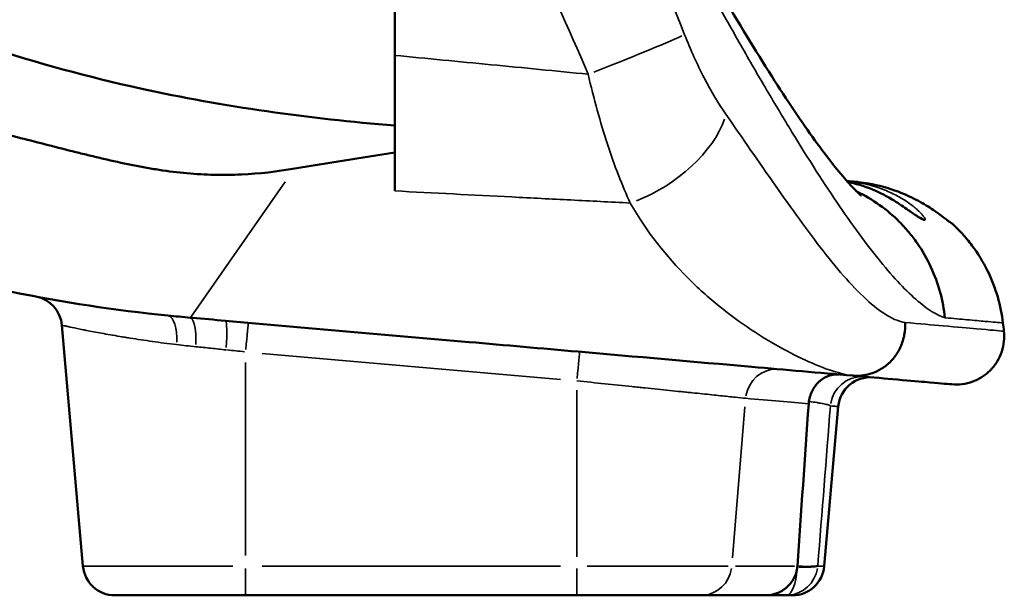
# Model space of a CAD drawing. Units: millimetres. Extents: x 0 to 20679, y 0 to 18814.
# Drawn here: x 11016 to 11323, y 14376 to 14556 of the extents above; entities that cross this region are included whole.
import ezdxf

# ---------------------------------------------------------------- set-up
doc = ezdxf.new("R2010")
doc.units = ezdxf.units.MM
doc.layers.add('MD_Visible', color=7, linetype='Continuous', lineweight=50)
doc.layers.add('MD_Visible Narrow', color=7, linetype='Continuous', lineweight=35)
doc.dimstyles.new('DİLARA 5', dxfattribs={"dimtxt": 250, "dimasz": 100, "dimexe": 0, "dimexo": 100, "dimgap": 50, "dimtad": 2, "dimdec": 0, "dimlfac": 0.1, "dimrnd": 5, "dimtxsty": 'Standard', "dimcen": 0, "dimse1": 1, "dimse2": 1, "dimclrd": 256, "dimadec": 0, "dimazin": 0, "dimtfac": 1, "dimtdec": 0, "dimtix": 1, "dimtmove": 0, "dimatfit": 3, "dimfxl": 1, "dimarcsym": 0})

# ---------------------------------------------------------------- blocks, each defined once
blk = doc.blocks.new('CustomObjectsInViewport4_0')
at = {"layer": 'MD_Visible', "extrusion": (0, 1, 0)}
for p, q in [((11133, 14544.4), (11133, 14553.7)), ((11029.03, 14460.13), (11035.61, 14384.92)), ((11271.56, 14434.74), (11267.2, 14384.92)), ((11086.41, 14375.79), (11045.57, 14375.79)), ((11086.41, 14375.79), (11189.93, 14375.79)), ((11228.79, 14375.79), (11189.93, 14375.79)), ((11248.74, 14375.79), (11228.79, 14375.79))]:
    blk.add_line(p, q, dxfattribs=at)
at = {"layer": 'MD_Visible'}
for centre, radius, start, end in [((11019.07, 14459.26), 10, 5, 79.4109), ((10881.33, 14409.08), 444.7, 6.3506, 6.6866), ((11281.53, 14433.87), 10, 84.9999, 174.9999), ((11045.57, 14385.79), 10, 185, 270)]:
    blk.add_arc(centre, radius, start, end, dxfattribs=at)
at = {"layer": 'MD_Visible', "extrusion": (1.22465e-16, 0, -1)}
blk.add_arc((-11257.24, 14385.79), 10, 185.0001, 270.0001, dxfattribs=at)
at = {"layer": 'MD_Visible', "extrusion": (1.22465e-16, -6.16298e-33, -1)}
blk.add_ellipse((11270.45, 14435.24), major_axis=(2.77, 8.12), ratio=0.946386, start_param=-1.843518, end_param=-1.756028, dxfattribs=at)
at = {"layer": 'MD_Visible'}
blk.add_ellipse((11249.01, 14385.6), major_axis=(9.78, 0.01), ratio=0.996194, start_param=6.182294, end_param=6.212692, dxfattribs=at)
for points, knots in [([(11195.43, 14635.61), (11203.16, 14621.7), (11210.42, 14606.97), (11223.86, 14583.12), (11229.46, 14573.28), (11240.35, 14554.69), (11245.72, 14545.83), (11255.58, 14530.37), (11260.18, 14523.53), (11268.25, 14512.39), (11271.85, 14507.88), (11275.77, 14503.47), (11276.81, 14502.38), (11278.19, 14501.04), (11278.59, 14500.7), (11278.66, 14500.65), (11278.66, 14500.64), (11278.66, 14500.64)], [0, 0, 0, 0, 4.836143, 4.836143, 8.290161, 8.290161, 11.766793, 11.766793, 15.080318, 15.080318, 18.29877, 18.29877, 19.771071, 19.771071, 21.065649, 21.065649, 21.180043, 21.180043, 21.180043, 21.180043]), ([(10871.64, 14616.3), (10900.16, 14598.12), (10957.73, 14561.59), (11047.16, 14532.87), (11106.2, 14524.66), (11133, 14522.48)], [0.0031397, 0.0031397, 0.0031397, 0.0031397, 0.1866667, 0.3733333, 0.5247402, 0.5247402, 0.5247402, 0.5247402]), ([(11101.75, 14509.07), (11096.25, 14508.11), (11090.71, 14507.48), (11085.11, 14507.22), (11082.3, 14507.1), (11079.49, 14507.06), (11076.65, 14507.12), (11073.81, 14507.19), (11070.96, 14507.35), (11068.08, 14507.61), (11065.21, 14507.86), (11062.32, 14508.22), (11059.41, 14508.66), (11057.96, 14508.88), (11056.5, 14509.12), (11055.05, 14509.38), (11053.6, 14509.64), (11052.14, 14509.91), (11050.69, 14510.21), (11047.79, 14510.79), (11044.89, 14511.44), (11042, 14512.11), (11040.55, 14512.45), (11039.11, 14512.8), (11037.67, 14513.15), (11036.22, 14513.5), (11034.78, 14513.85), (11033.34, 14514.21), (11027.57, 14515.64), (11021.82, 14517.15), (11016.08, 14518.61), (11010.35, 14520.07), (11004.62, 14521.48), (10998.9, 14522.73), (10993.18, 14523.97), (10987.47, 14525.06), (10981.76, 14525.9), (10980.34, 14526.11), (10978.91, 14526.3), (10977.49, 14526.48), (10976.06, 14526.66), (10974.64, 14526.82), (10973.22, 14526.97), (10970.38, 14527.26), (10967.57, 14527.49), (10964.79, 14527.65), (10959.24, 14527.96), (10953.82, 14528.02), (10948.57, 14527.83), (10943.32, 14527.65), (10938.24, 14527.24), (10933.35, 14526.65), (10932.13, 14526.5), (10930.93, 14526.34), (10929.74, 14526.18), (10928.56, 14526.01), (10927.4, 14525.84), (10926.26, 14525.65), (10923.97, 14525.29), (10921.77, 14524.9), (10919.65, 14524.49), (10915.42, 14523.67), (10911.51, 14522.78), (10907.9, 14521.93), (10906.1, 14521.51), (10904.37, 14521.09), (10902.72, 14520.69), (10901.89, 14520.49), (10901.08, 14520.3), (10900.29, 14520.11), (10899.51, 14519.93), (10898.74, 14519.75), (10897.99, 14519.58), (10896.5, 14519.24), (10895.08, 14518.94), (10893.74, 14518.68), (10892.39, 14518.43), (10891.12, 14518.21), (10889.92, 14518.05), (10888.72, 14517.88), (10887.6, 14517.77), (10886.54, 14517.7), (10885.49, 14517.63), (10884.51, 14517.61), (10883.61, 14517.64), (10883.16, 14517.66), (10882.73, 14517.69), (10882.32, 14517.73), (10881.92, 14517.77), (10881.53, 14517.82), (10881.18, 14517.88), (10880.46, 14518.01), (10879.84, 14518.19), (10879.34, 14518.4)], [0, 0, 0, 0, 0.018108, 0.018108, 0.018108, 0.027162, 0.027162, 0.027162, 0.036216, 0.036216, 0.036216, 0.0452699, 0.0452699, 0.0452699, 0.0497969, 0.0497969, 0.0497969, 0.0543239, 0.0543239, 0.0543239, 0.0633779, 0.0633779, 0.0633779, 0.0679049, 0.0679049, 0.0679049, 0.0724319, 0.0724319, 0.0724319, 0.0905399, 0.0905399, 0.0905399, 0.1086479, 0.1086479, 0.1086479, 0.1267558, 0.1267558, 0.1267558, 0.1312828, 0.1312828, 0.1312828, 0.1358098, 0.1358098, 0.1358098, 0.1448638, 0.1448638, 0.1448638, 0.1629718, 0.1629718, 0.1629718, 0.1810798, 0.1810798, 0.1810798, 0.1856068, 0.1856068, 0.1856068, 0.1901338, 0.1901338, 0.1901338, 0.1991877, 0.1991877, 0.1991877, 0.2172957, 0.2172957, 0.2172957, 0.2263497, 0.2263497, 0.2263497, 0.2308767, 0.2308767, 0.2308767, 0.2354037, 0.2354037, 0.2354037, 0.2444577, 0.2444577, 0.2444577, 0.2535117, 0.2535117, 0.2535117, 0.2625657, 0.2625657, 0.2625657, 0.2716196, 0.2716196, 0.2716196, 0.2761466, 0.2761466, 0.2761466, 0.2806736, 0.2806736, 0.2806736, 0.2897276, 0.2897276, 0.2897276, 0.2897276]), ([(10879.34, 14518.4), (10880.54, 14517.77), (10881.73, 14517.14), (10887.86, 14513.97), (10892.83, 14511.5), (10902.73, 14506.79), (10907.78, 14504.49), (10912.87, 14502.26), (10918.1, 14499.99), (10923.25, 14497.84), (10933.55, 14493.76), (10938.7, 14491.82), (10948.77, 14488.2), (10969.33, 14481.19), (10989.93, 14475.63), (11008.23, 14471.62), (11026.79, 14467.71), (11045.57, 14464.84), (11062.11, 14463.16)], [0.2347694, 0.2347694, 0.2347694, 0.2347694, 0.25, 0.25, 0.3125, 0.3125, 0.3733333, 0.375, 0.375, 0.4375, 0.4375, 0.5, 0.5, 0.56, 0.75, 0.75, 0.78, 0.9727657, 0.9727657, 0.9727657, 0.9727657]), ([(11133, 14514.11), (11127.74, 14513.26), (11122.5, 14512.44), (11117.28, 14511.62), (11112.07, 14510.79), (11106.88, 14509.96), (11101.75, 14509.07)], [0.0362502, 0.0362502, 0.0362502, 0.0362502, 0.05335532, 0.05335532, 0.05335532, 0.07046044, 0.07046044, 0.07046044, 0.07046044]), ([(11274.5, 14504.9), (11274.77, 14504.84), (11275.04, 14504.78), (11277.96, 14504.13), (11280.6, 14503.27), (11284.41, 14501.58), (11285.58, 14501), (11288.22, 14499.55), (11289.76, 14498.61), (11292.01, 14497.09), (11292.73, 14496.6), (11293.69, 14495.91), (11293.98, 14495.71), (11294.66, 14495.23), (11295.04, 14494.96), (11295.64, 14494.55), (11295.88, 14494.39), (11296.27, 14494.14), (11296.42, 14494.05), (11296.53, 14493.98), (11296.56, 14493.97), (11296.56, 14493.97)], [0.598547, 0.598547, 0.598547, 0.598547, 0.707423, 0.707423, 1.771093, 1.771093, 2.230904, 2.230904, 2.800026, 2.800026, 3.052904, 3.052904, 3.164275, 3.164275, 3.330251, 3.330251, 3.480377, 3.480377, 3.643011, 3.643011, 3.730019, 3.730019, 3.730019, 3.730019]), ([(11276.77, 14504.95), (11277.12, 14504.92), (11277.47, 14504.88), (11278.88, 14504.73), (11279.94, 14504.58), (11284.16, 14503.85), (11287.29, 14502.98), (11292.48, 14501.02), (11294.62, 14500.03), (11298.27, 14498.06), (11299.83, 14497.1), (11302.23, 14495.48), (11303.15, 14494.82), (11304.46, 14493.83), (11304.93, 14493.46), (11305.59, 14492.96), (11305.82, 14492.78), (11306.11, 14492.56), (11306.2, 14492.49), (11306.24, 14492.46), (11306.24, 14492.46), (11306.24, 14492.46)], [0.000054, 0.000054, 0.000054, 0.000054, 0.10651, 0.10651, 0.426204, 0.426204, 1.390091, 1.390091, 2.101238, 2.101238, 2.677547, 2.677547, 3.075999, 3.075999, 3.335265, 3.335265, 3.511562, 3.511562, 3.633102, 3.633102, 3.663959, 3.663959, 3.663959, 3.663959]), ([(11304.89, 14462.48), (11304.61, 14465.09), (11304.11, 14467.75), (11303.39, 14470.4), (11302.66, 14473.06), (11301.7, 14475.71), (11300.5, 14478.29), (11299.3, 14480.88), (11297.87, 14483.39), (11296.21, 14485.78), (11295.38, 14486.97), (11294.5, 14488.13), (11293.57, 14489.24), (11293.1, 14489.8), (11292.62, 14490.35), (11292.13, 14490.89), (11291.88, 14491.16), (11291.63, 14491.42), (11291.38, 14491.68), (11291.26, 14491.82), (11291.13, 14491.95), (11291, 14492.08), (11290.94, 14492.14), (11290.87, 14492.21), (11290.81, 14492.27), (11290.78, 14492.3), (11290.75, 14492.34), (11290.71, 14492.37), (11290.7, 14492.38), (11290.68, 14492.4), (11290.67, 14492.42), (11290.65, 14492.43), (11290.63, 14492.45), (11290.62, 14492.47), (11288.76, 14494.32), (11286.7, 14496.08), (11284.46, 14497.67), (11282.25, 14499.24), (11279.86, 14500.66), (11277.35, 14501.86)], [0.0000142, 0.0000142, 0.0000142, 0.0000142, 0.125, 0.125, 0.125, 0.25, 0.25, 0.25, 0.375, 0.375, 0.375, 0.4375, 0.4375, 0.4375, 0.46875, 0.46875, 0.46875, 0.484375, 0.484375, 0.484375, 0.4921875, 0.4921875, 0.4921875, 0.4960938, 0.4960938, 0.4960938, 0.4980469, 0.4980469, 0.4980469, 0.4990234, 0.4990234, 0.4990234, 0.5, 0.5, 0.5, 0.625, 0.625, 0.625, 0.7487833, 0.7487833, 0.7487833, 0.7487833]), ([(11307.15, 14491.87), (11307.38, 14491.66), (11307.61, 14491.44), (11307.84, 14491.23), (11307.89, 14491.18), (11307.95, 14491.12), (11308, 14491.07), (11308.03, 14491.04), (11308.06, 14491.02), (11308.09, 14490.99), (11308.1, 14490.98), (11308.11, 14490.96), (11308.13, 14490.95), (11308.13, 14490.95), (11308.13, 14490.94), (11308.14, 14490.94), (11308.14, 14490.94), (11308.14, 14490.93), (11308.15, 14490.93), (11308.16, 14490.92), (11308.17, 14490.91), (11308.17, 14490.9), (11308.32, 14490.76), (11308.46, 14490.62), (11308.61, 14490.48), (11309.18, 14489.91), (11309.73, 14489.33), (11310.27, 14488.74), (11311.35, 14487.56), (11312.37, 14486.33), (11313.32, 14485.07), (11315.21, 14482.54), (11316.84, 14479.88), (11318.18, 14477.17), (11319.52, 14474.46), (11320.57, 14471.7), (11321.37, 14468.96), (11322.16, 14466.22), (11322.69, 14463.5), (11323, 14460.86)], [0.4759577, 0.4759577, 0.4759577, 0.4759577, 0.492334, 0.492334, 0.492334, 0.4964281, 0.4964281, 0.4964281, 0.4984751, 0.4984751, 0.4984751, 0.4994986, 0.4994986, 0.4994986, 0.4997545, 0.4997545, 0.4997545, 0.5000104, 0.5000104, 0.5000104, 0.5005221, 0.5005221, 0.5005221, 0.5087103, 0.5087103, 0.5087103, 0.5414629, 0.5414629, 0.5414629, 0.6069682, 0.6069682, 0.6069682, 0.7379788, 0.7379788, 0.7379788, 0.8689894, 0.8689894, 0.8689894, 1, 1, 1, 1]), ([(11069.14, 14462.49), (11069.36, 14462.47), (11073, 14462.15), (11076.65, 14461.84), (11080.09, 14461.54)], [0, 0, 0, 0, 0.00218181, 0.03558702, 0.03558702, 0.03558702, 0.03558702]), ([(11080.09, 14461.54), (11105.19, 14459.34), (11130.63, 14457.11), (11156.21, 14454.88), (11167.54, 14453.88), (11178.89, 14452.89), (11190.26, 14451.9), (11208.31, 14450.32), (11226.41, 14448.73), (11244.53, 14447.15), (11255.04, 14446.23), (11265.55, 14445.31), (11276.07, 14444.39)], [0.035587, 0.035587, 0.035587, 0.035587, 0.28, 0.28, 0.28, 0.3881783, 0.3881783, 0.3881783, 0.56, 0.56, 0.56, 0.6596373, 0.6596373, 0.6596373, 0.6596373]), ([(11292.41, 14460.99), (11292.49, 14459.74), (11292.43, 14458.44), (11292.19, 14457.14), (11291.96, 14455.85), (11291.56, 14454.56), (11291.01, 14453.36), (11290.47, 14452.15), (11289.77, 14451.03), (11288.98, 14450.03), (11288.18, 14449.04), (11287.29, 14448.18), (11286.37, 14447.46), (11285.44, 14446.74), (11284.48, 14446.17), (11283.53, 14445.73), (11282.58, 14445.28), (11281.65, 14444.97), (11280.76, 14444.75), (11279.87, 14444.54), (11279.03, 14444.42), (11278.25, 14444.37), (11277.47, 14444.32), (11276.74, 14444.33), (11276.08, 14444.39)], [0, 0, 0, 0, 0.125, 0.125, 0.125, 0.25, 0.25, 0.25, 0.375, 0.375, 0.375, 0.5, 0.5, 0.5, 0.625, 0.625, 0.625, 0.75, 0.75, 0.75, 0.875, 0.875, 0.875, 1, 1, 1, 1]), ([(11323.3, 14458.27), (11323.41, 14457.27), (11323.43, 14456.21), (11323.32, 14455.14), (11323.21, 14454.07), (11322.99, 14452.98), (11322.64, 14451.91), (11322.28, 14450.85), (11321.8, 14449.8), (11321.21, 14448.83), (11320.91, 14448.34), (11320.59, 14447.87), (11320.24, 14447.42), (11320.06, 14447.19), (11319.88, 14446.97), (11319.69, 14446.76), (11319.51, 14446.55), (11319.31, 14446.34), (11319.12, 14446.14), (11318.33, 14445.33), (11317.45, 14444.62), (11316.52, 14444.02), (11316.05, 14443.72), (11315.57, 14443.44), (11315.08, 14443.2), (11314.84, 14443.08), (11314.59, 14442.96), (11314.35, 14442.86), (11314.22, 14442.8), (11314.1, 14442.75), (11313.97, 14442.7), (11313.91, 14442.68), (11313.85, 14442.65), (11313.78, 14442.63), (11313.75, 14442.61), (11313.72, 14442.6), (11313.69, 14442.59), (11313.67, 14442.59), (11313.66, 14442.58), (11313.64, 14442.57), (11313.63, 14442.57), (11313.61, 14442.56), (11313.6, 14442.56), (11312.48, 14442.14), (11311.35, 14441.88), (11310.25, 14441.74), (11309.15, 14441.6), (11308.08, 14441.59), (11307.06, 14441.68)], [0, 0, 0, 0, 0.125, 0.125, 0.125, 0.25, 0.25, 0.25, 0.375, 0.375, 0.375, 0.4375, 0.4375, 0.4375, 0.46875, 0.46875, 0.46875, 0.5, 0.5, 0.5, 0.625, 0.625, 0.625, 0.6875, 0.6875, 0.6875, 0.71875, 0.71875, 0.71875, 0.734375, 0.734375, 0.734375, 0.742188, 0.742188, 0.742188, 0.746094, 0.746094, 0.746094, 0.748047, 0.748047, 0.748047, 0.75, 0.75, 0.75, 0.875, 0.875, 0.875, 1, 1, 1, 1]), ([(11262.39, 14436.32), (11262.49, 14436.97), (11262.64, 14437.6), (11262.84, 14438.2), (11262.94, 14438.5), (11263.05, 14438.8), (11263.18, 14439.09), (11263.3, 14439.38), (11263.44, 14439.66), (11263.58, 14439.93), (11263.87, 14440.48), (11264.21, 14440.98), (11264.57, 14441.45), (11264.76, 14441.68), (11264.95, 14441.91), (11265.16, 14442.12), (11265.36, 14442.33), (11265.57, 14442.53), (11265.78, 14442.71), (11266.21, 14443.09), (11266.67, 14443.41), (11267.15, 14443.69), (11267.64, 14443.97), (11268.14, 14444.2), (11268.65, 14444.37), (11268.91, 14444.46), (11269.17, 14444.53), (11269.43, 14444.59), (11269.7, 14444.65), (11269.97, 14444.7), (11270.24, 14444.73), (11270.51, 14444.76), (11270.78, 14444.78), (11271.05, 14444.79), (11271.19, 14444.79), (11271.32, 14444.79), (11271.46, 14444.78), (11271.6, 14444.78), (11271.73, 14444.77), (11271.87, 14444.76)], [0, 0, 0, 0, 0.00194417, 0.00194417, 0.00194417, 0.00291626, 0.00291626, 0.00291626, 0.00388835, 0.00388835, 0.00388835, 0.00583252, 0.00583252, 0.00583252, 0.00680461, 0.00680461, 0.00680461, 0.0077767, 0.0077767, 0.0077767, 0.00972087, 0.00972087, 0.00972087, 0.01166505, 0.01166505, 0.01166505, 0.01263714, 0.01263714, 0.01263714, 0.01360922, 0.01360922, 0.01360922, 0.01458131, 0.01458131, 0.01458131, 0.01506736, 0.01506736, 0.01506736, 0.0155534, 0.0155534, 0.0155534, 0.0155534]), ([(11307.06, 14441.68), (11305.12, 14441.85), (11303.13, 14442.02), (11298.64, 14442.41), (11296.14, 14442.63), (11292.83, 14442.92), (11288.51, 14443.3), (11284.99, 14443.61), (11280.84, 14443.97), (11276.13, 14444.38)], [0, 0, 0, 0, 0.4974755, 0.4974755, 0.4974755, 0.7738221, 0.7738221, 0.7738221, 0.9992567, 0.9992567, 0.9992567, 0.9992567]), ([(11248.74, 14375.79), (11249.35, 14375.79), (11249.96, 14375.84), (11250.56, 14375.95), (11250.86, 14376), (11251.16, 14376.07), (11251.45, 14376.15), (11251.75, 14376.23), (11252.04, 14376.32), (11252.33, 14376.43), (11252.9, 14376.64), (11253.45, 14376.9), (11253.98, 14377.21), (11254.24, 14377.37), (11254.49, 14377.53), (11254.74, 14377.71), (11254.99, 14377.89), (11255.23, 14378.08), (11255.46, 14378.28), (11255.92, 14378.69), (11256.34, 14379.13), (11256.72, 14379.6), (11256.9, 14379.84), (11257.08, 14380.09), (11257.25, 14380.35), (11257.41, 14380.6), (11257.57, 14380.87), (11257.71, 14381.14), (11257.99, 14381.68), (11258.22, 14382.24), (11258.39, 14382.82), (11258.56, 14383.41), (11258.68, 14384.01), (11258.75, 14384.62)], [0, 0, 0, 0, 0.00182372, 0.00182372, 0.00182372, 0.00273558, 0.00273558, 0.00273558, 0.00364744, 0.00364744, 0.00364744, 0.00547116, 0.00547116, 0.00547116, 0.00638302, 0.00638302, 0.00638302, 0.00729488, 0.00729488, 0.00729488, 0.0091186, 0.0091186, 0.0091186, 0.01003046, 0.01003046, 0.01003046, 0.01094233, 0.01094233, 0.01094233, 0.01276605, 0.01276605, 0.01276605, 0.01458977, 0.01458977, 0.01458977, 0.01458977]), ([(11248.74, 14375.79), (11248.84, 14375.79), (11248.95, 14375.79), (11249.05, 14375.79), (11249.1, 14375.79), (11249.16, 14375.79), (11249.22, 14375.79), (11249.29, 14375.79), (11249.36, 14375.79), (11249.45, 14375.79), (11249.61, 14375.79), (11249.81, 14375.79), (11250.03, 14375.79), (11250.26, 14375.79), (11250.52, 14375.79), (11250.8, 14375.79), (11251.36, 14375.79), (11252.02, 14375.79), (11252.77, 14375.79), (11253.53, 14375.79), (11254.35, 14375.79), (11255.23, 14375.79)], [-0.00002, -0.00002, -0.00002, -0.00002, 0.00139397, 0.00139397, 0.00139397, 0.00210096, 0.00210096, 0.00210096, 0.00280794, 0.00280794, 0.00280794, 0.00422191, 0.00422191, 0.00422191, 0.00563589, 0.00563589, 0.00563589, 0.00846383, 0.00846383, 0.00846383, 0.01129177, 0.01129177, 0.01129177, 0.01129177]), ([(11255.23, 14375.79), (11255.9, 14375.79), (11256.4, 14375.79), (11256.73, 14375.79), (11256.9, 14375.79), (11257.02, 14375.79), (11257.11, 14375.79), (11257.15, 14375.79), (11257.18, 14375.79), (11257.21, 14375.79), (11257.23, 14375.79), (11257.24, 14375.79), (11257.24, 14375.79)], [0.00856366, 0.00856366, 0.00856366, 0.00856366, 0.02933946, 0.02933946, 0.02933946, 0.03972736, 0.03972736, 0.03972736, 0.04492131, 0.04492131, 0.04492131, 0.05011526, 0.05011526, 0.05011526, 0.05011526])]:
    blk.add_open_spline(points, degree=3, knots=knots, dxfattribs=at)
for points in [[(11133, 14553.7), (11133, 14572.64), (11133, 14591.59), (11133, 14610.54)], [(11133, 14536.26), (11133, 14538.93), (11133, 14541.65), (11133, 14544.4)], [(11133, 14536.26), (11133, 14531.66), (11133, 14527.07), (11133, 14522.48)], [(11133, 14522.48), (11133, 14519.6), (11133, 14516.81), (11133, 14514.11)], [(11133, 14502.08), (11133, 14505.86), (11133, 14509.86), (11133, 14514.11)], [(11266.27, 14505.87), (11266.27, 14505.87), (11266.27, 14505.87), (11266.27, 14505.87)], [(11274.26, 14505.17), (11275.23, 14505.08), (11276.03, 14505.01), (11276.76, 14504.95)], [(11305.92, 14492.7), (11306.37, 14492.48), (11306.78, 14492.21), (11307.15, 14491.87)], [(11062.11, 14463.16), (11064.45, 14462.92), (11066.79, 14462.7), (11069.14, 14462.49)], [(11262.31, 14435.58), (11261.13, 14418.69), (11259.95, 14401.81), (11258.77, 14384.92)]]:
    blk.add_open_spline(points, degree=3, dxfattribs=at)
at = {"layer": 'MD_Visible Narrow', "extrusion": (0, 1, 0)}
for p, q in [((11069.28, 14462.7), (11098.81, 14504.87)), ((11091.58, 14451.36), (11184.75, 14443.21)), ((11086.41, 14448.47), (11086.41, 14388.26)), ((11189.93, 14439.87), (11189.93, 14387.81)), ((11242.41, 14434.7), (11238.48, 14387.54)), ((11035.76, 14384.92), (11082.42, 14384.92)), ((11086.41, 14375.82), (11086.41, 14384.18)), ((11184.75, 14384.92), (11091.58, 14384.92)), ((11189.93, 14375.82), (11189.93, 14384.18)), ((11193.12, 14384.92), (11237.19, 14384.92)), ((11239.45, 14384.92), (11257.91, 14384.92))]:
    blk.add_line(p, q, dxfattribs=at)
at = {"layer": 'MD_Visible Narrow', "extrusion": (1.22465e-16, 6.16298e-33, -1)}
blk.add_ellipse((11198.57, 14541.47), major_axis=(27.92, 10.98), ratio=0.029734, start_param=0.53789, end_param=1.702201, dxfattribs=at)
at = {"layer": 'MD_Visible Narrow', "extrusion": (1.22465e-16, 0, -1)}
for centre, major_axis, ratio, start_param, end_param in [((11210.74, 14518.31), (24.52, 17.28), 0.535497, 0.633697, 2.015526), ((11295.1, 14489.25), (0.61, 4.96), 0.989769, 0.095045, 0.095048), ((11294.95, 14489.27), (0.61, 4.96), 0.98951, 0.135586, 0.135588), ((11295.1, 14489.25), (0.61, 4.96), 0.989769, 0.152935, 0.586242), ((10713.41, 14566.77), (-591.11, 74.57), 0.000027, 2.995988, 2.997614), ((11303.65, 14488.21), (0.61, 4.96), 0.998201, 0.407434, 0.60981), ((11085.89, 14451.85), (-56.95, 5.86), 0.000277, 1.477546, 1.574371), ((11189.93, 14441.89), (0.87, 9.96), 0.007625, -1.40967, -0.074193), ((11228.79, 14385.79), (0, 10), 0.951481, 1.732239, 3.067416), ((11255.23, 14385.79), (0, 10), 0.354136, 1.760422, 3.068899)]:
    blk.add_ellipse(centre, major_axis=major_axis, ratio=ratio, start_param=start_param, end_param=end_param, dxfattribs=at)
at = {"layer": 'MD_Visible Narrow', "extrusion": (1.22465e-16, 3.08149e-33, -1)}
blk.add_ellipse((11294.95, 14489.27), major_axis=(0.61, 4.96), ratio=0.98951, start_param=0.199299, end_param=0.588503, dxfattribs=at)
at = {"layer": 'MD_Visible Narrow'}
for centre, major_axis, ratio, start_param, end_param in [((11061.1, 14453.21), (1.01, 9.95), 0.369481, -1.373333, -0.072281), ((11068.12, 14452.56), (0.86, 9.96), 0.26601, -1.390408, -0.130747), ((11079.21, 14451.57), (0.87, 9.96), 0.099939, -1.400733, -0.073723), ((11279.02, 14434.09), (0.87, 9.96), 0.994504, 0.078516, 1.4918), ((11255.23, 14385.79), (0, 10), 0.99535, 3.215769, 4.550946), ((11255.23, 14385.79), (-9.97, 0.78), 0.095108, 1.994139, 2.989734), ((11255.24, 14385.98), (-9.97, 0.8), 0.083193, 1.994422, 2.989813)]:
    blk.add_ellipse(centre, major_axis=major_axis, ratio=ratio, start_param=start_param, end_param=end_param, dxfattribs=at)
at = {"layer": 'MD_Visible Narrow', "extrusion": (1.22465e-16, -1.54074e-33, -1)}
blk.add_ellipse((11086.41, 14450.94), major_axis=(0.87, 9.96), ratio=0.007625, start_param=-1.40967, end_param=-0.074193, dxfattribs=at)
at = {"layer": 'MD_Visible Narrow', "extrusion": (1.22465e-16, 1.54074e-33, -1)}
blk.add_ellipse((11252.1, 14436.45), major_axis=(0.87, 9.96), ratio=0.951858, start_param=-1.488255, end_param=-0.078329, dxfattribs=at)
at = {"layer": 'MD_Visible Narrow'}
for points, knots in [([(11304.89, 14462.48), (11304.89, 14462.48), (11304.88, 14462.48), (11304.88, 14462.48), (11304.79, 14462.51), (11304.7, 14462.54), (11304.62, 14462.57), (11304.53, 14462.6), (11304.44, 14462.63), (11304.35, 14462.66), (11303.63, 14462.92), (11302.88, 14463.25), (11302.1, 14463.67), (11300.55, 14464.5), (11298.88, 14465.65), (11297.11, 14467.1), (11293.57, 14469.99), (11289.69, 14474.05), (11285.49, 14479.12), (11281.3, 14484.19), (11276.74, 14490.33), (11271.99, 14497.28), (11267.23, 14504.23), (11262.28, 14511.98), (11257.09, 14520.46), (11254.5, 14524.7), (11251.83, 14529.14), (11249.17, 14533.66), (11246.51, 14538.19), (11243.82, 14542.83), (11241.12, 14547.56), (11238.42, 14552.3), (11235.7, 14557.13), (11232.95, 14562.06), (11230.21, 14566.98), (11227.42, 14572.01), (11224.68, 14577.01), (11223.99, 14578.26), (11223.22, 14579.65), (11222.49, 14580.99), (11221.75, 14582.32), (11221.01, 14583.66), (11220.28, 14584.99), (11219.55, 14586.33), (11218.81, 14587.67), (11218.08, 14589), (11217.35, 14590.34), (11216.61, 14591.68), (11215.88, 14593.02), (11212.94, 14598.39), (11210.02, 14603.85), (11207.14, 14609.31), (11206.78, 14609.99), (11206.42, 14610.68), (11206.07, 14611.36), (11205.89, 14611.7), (11205.71, 14612.04), (11205.53, 14612.38), (11205.35, 14612.72), (11205.14, 14613.11), (11205, 14613.39), (11204.45, 14614.47), (11203.89, 14615.56), (11203.33, 14616.65), (11202.22, 14618.82), (11201.11, 14620.98), (11199.99, 14623.14), (11199.44, 14624.22), (11198.88, 14625.3), (11198.33, 14626.37), (11198.05, 14626.91), (11197.77, 14627.45), (11197.5, 14627.99), (11197.22, 14628.52), (11196.94, 14629.06), (11196.66, 14629.59), (11195.54, 14631.74), (11194.4, 14633.87), (11193.22, 14635.99)], [0, 0, 0, 0, 0.000124, 0.000124, 0.000124, 0.004124, 0.004124, 0.004124, 0.008123, 0.008123, 0.008123, 0.040119, 0.040119, 0.040119, 0.104111, 0.104111, 0.104111, 0.232095, 0.232095, 0.232095, 0.360079, 0.360079, 0.360079, 0.488064, 0.488064, 0.488064, 0.552056, 0.552056, 0.552056, 0.616048, 0.616048, 0.616048, 0.68004, 0.68004, 0.68004, 0.744032, 0.744032, 0.744032, 0.76003, 0.76003, 0.76003, 0.776028, 0.776028, 0.776028, 0.792026, 0.792026, 0.792026, 0.808024, 0.808024, 0.808024, 0.872016, 0.872016, 0.872016, 0.880015, 0.880015, 0.880015, 0.884014, 0.884014, 0.884014, 0.888014, 0.888014, 0.888014, 0.904012, 0.904012, 0.904012, 0.936008, 0.936008, 0.936008, 0.952006, 0.952006, 0.952006, 0.960005, 0.960005, 0.960005, 0.968004, 0.968004, 0.968004, 1, 1, 1, 1]), ([(11183.46, 14633.66), (11184.76, 14631.48), (11186.05, 14629.29), (11187.32, 14627.08), (11188.35, 14625.3), (11189.37, 14623.5), (11190.34, 14621.75), (11191.31, 14620.01), (11192.28, 14618.25), (11193.23, 14616.49), (11194.18, 14614.73), (11195.12, 14612.96), (11196.05, 14611.19), (11196.98, 14609.42), (11197.91, 14607.64), (11198.82, 14605.85), (11200.65, 14602.29), (11202.44, 14598.7), (11204.2, 14595.09), (11211.23, 14580.67), (11217.7, 14565.9), (11223.56, 14550.87)], [0.0002646, 0.0002646, 0.0002646, 0.0002646, 0.08125, 0.08125, 0.08125, 0.146875, 0.146875, 0.146875, 0.2125, 0.2125, 0.2125, 0.278125, 0.278125, 0.278125, 0.34375, 0.34375, 0.34375, 0.475, 0.475, 0.475, 1, 1, 1, 1]), ([(11193.43, 14538.52), (11187.38, 14552.94), (11180.76, 14567.11), (11173.65, 14580.95), (11171.88, 14584.41), (11170.07, 14587.85), (11168.23, 14591.27), (11167.31, 14592.98), (11166.38, 14594.68), (11165.44, 14596.38), (11165.06, 14597.07), (11164.69, 14597.75), (11164.32, 14598.43)], [0, 0, 0, 0, 0.701436, 0.701436, 0.701436, 0.876795, 0.876795, 0.876795, 0.964475, 0.964475, 0.964475, 1, 1, 1, 1]), ([(11223.56, 14550.87), (11225.39, 14546.18), (11227.49, 14541.57), (11229.66, 14537.39), (11231.84, 14533.21), (11234.11, 14529.42), (11236.45, 14526.04)], [0, 0, 0, 0, 0.5, 0.5, 0.5, 1, 1, 1, 1]), ([(11133, 14544.4), (11143, 14543.45), (11153.03, 14542.48), (11163.1, 14541.5), (11173.18, 14540.52), (11183.29, 14539.53), (11193.43, 14538.52)], [0, 0, 0, 0, 0.03097919, 0.03097919, 0.03097919, 0.06195837, 0.06195837, 0.06195837, 0.06195837]), ([(11206.55, 14498.31), (11204.05, 14503.77), (11201.67, 14509.91), (11199.45, 14516.68), (11197.23, 14523.45), (11195.16, 14530.92), (11193.43, 14538.52)], [0, 0, 0, 0, 0.5, 0.5, 0.5, 1, 1, 1, 1]), ([(11236.45, 14526.04), (11241.67, 14518.51), (11246.72, 14511.15), (11251.84, 14503.87), (11254.39, 14500.23), (11256.93, 14496.65), (11259.43, 14493.21), (11261.93, 14489.78), (11264.4, 14486.46), (11266.85, 14483.33), (11269.29, 14480.2), (11271.71, 14477.25), (11274.1, 14474.58), (11276.49, 14471.9), (11278.85, 14469.5), (11281.11, 14467.49), (11283.37, 14465.48), (11285.55, 14463.86), (11287.63, 14462.73), (11288.67, 14462.16), (11289.68, 14461.72), (11290.66, 14461.41), (11290.91, 14461.33), (11291.15, 14461.26), (11291.39, 14461.2), (11291.63, 14461.14), (11291.87, 14461.09), (11292.11, 14461.04), (11292.21, 14461.02), (11292.31, 14461), (11292.41, 14460.99)], [0, 0, 0, 0, 0.256335, 0.256335, 0.256335, 0.384503, 0.384503, 0.384503, 0.51267, 0.51267, 0.51267, 0.640838, 0.640838, 0.640838, 0.769005, 0.769005, 0.769005, 0.897173, 0.897173, 0.897173, 0.961257, 0.961257, 0.961257, 0.977278, 0.977278, 0.977278, 0.993298, 0.993298, 0.993298, 1, 1, 1, 1]), ([(11298.42, 14492.98), (11298.58, 14492.96), (11298.65, 14493.01), (11298.67, 14493.11), (11298.69, 14493.21), (11298.64, 14493.36), (11298.55, 14493.55), (11298.45, 14493.74), (11298.31, 14493.97), (11298.11, 14494.22), (11297.92, 14494.48), (11297.69, 14494.76), (11297.41, 14495.06), (11297.13, 14495.35), (11296.82, 14495.67), (11296.46, 14496), (11296.11, 14496.33), (11295.71, 14496.68), (11295.28, 14497.03), (11294.42, 14497.74), (11293.42, 14498.46), (11292.31, 14499.17), (11291.19, 14499.88), (11289.96, 14500.57), (11288.6, 14501.22), (11287.92, 14501.55), (11287.22, 14501.87), (11286.48, 14502.17), (11285.75, 14502.47), (11284.99, 14502.76), (11284.21, 14503.03), (11282.65, 14503.56), (11281.01, 14504.02), (11279.29, 14504.39), (11278.43, 14504.58), (11277.54, 14504.74), (11276.64, 14504.87), (11276.19, 14504.94), (11275.73, 14505), (11275.27, 14505.06), (11275.03, 14505.09), (11274.8, 14505.11), (11274.57, 14505.14), (11274.46, 14505.15), (11274.36, 14505.16), (11274.26, 14505.17)], [0, 0, 0, 0, 0.0033614, 0.0033614, 0.0033614, 0.00672281, 0.00672281, 0.00672281, 0.01008421, 0.01008421, 0.01008421, 0.01344561, 0.01344561, 0.01344561, 0.01680701, 0.01680701, 0.01680701, 0.02016842, 0.02016842, 0.02016842, 0.02689122, 0.02689122, 0.02689122, 0.03361403, 0.03361403, 0.03361403, 0.03697543, 0.03697543, 0.03697543, 0.04033683, 0.04033683, 0.04033683, 0.04705964, 0.04705964, 0.04705964, 0.05042104, 0.05042104, 0.05042104, 0.05210174, 0.05210174, 0.05210174, 0.05294209, 0.05294209, 0.05294209, 0.05330758, 0.05330758, 0.05330758, 0.05330758]), ([(11274.5, 14504.89), (11275.53, 14504.69), (11276.55, 14504.44), (11277.58, 14504.15), (11278.83, 14503.79), (11280.08, 14503.37), (11281.34, 14502.88), (11281.97, 14502.64), (11282.6, 14502.37), (11283.25, 14502.09), (11283.89, 14501.8), (11284.53, 14501.5), (11285.19, 14501.17), (11285.84, 14500.84), (11286.5, 14500.49), (11287.17, 14500.11), (11287.83, 14499.74), (11288.51, 14499.34), (11289.2, 14498.91), (11289.55, 14498.7), (11289.9, 14498.48), (11290.25, 14498.25), (11290.6, 14498.02), (11290.95, 14497.79), (11291.31, 14497.55), (11291.66, 14497.31), (11292.02, 14497.06), (11292.38, 14496.82), (11292.74, 14496.57), (11293.09, 14496.32), (11293.44, 14496.07), (11293.61, 14495.95), (11293.79, 14495.83), (11293.95, 14495.71), (11294.12, 14495.59), (11294.29, 14495.47), (11294.45, 14495.35), (11294.61, 14495.24), (11294.76, 14495.13), (11294.92, 14495.02), (11295.07, 14494.91), (11295.22, 14494.8), (11295.36, 14494.7), (11295.65, 14494.5), (11295.91, 14494.32), (11296.15, 14494.15), (11296.39, 14493.99), (11296.61, 14493.84), (11296.8, 14493.72), (11297, 14493.6), (11297.17, 14493.49), (11297.32, 14493.4), (11297.47, 14493.31), (11297.61, 14493.24), (11297.73, 14493.18), (11297.96, 14493.07), (11298.14, 14493.01), (11298.26, 14493)], [0.00603382, 0.00603382, 0.00603382, 0.00603382, 0.01020667, 0.01020667, 0.01020667, 0.01531003, 0.01531003, 0.01531003, 0.01786172, 0.01786172, 0.01786172, 0.0204134, 0.0204134, 0.0204134, 0.02296508, 0.02296508, 0.02296508, 0.02551676, 0.02551676, 0.02551676, 0.02679261, 0.02679261, 0.02679261, 0.02806845, 0.02806845, 0.02806845, 0.02934429, 0.02934429, 0.02934429, 0.03062013, 0.03062013, 0.03062013, 0.03125805, 0.03125805, 0.03125805, 0.03189597, 0.03189597, 0.03189597, 0.03253389, 0.03253389, 0.03253389, 0.03317181, 0.03317181, 0.03317181, 0.03444765, 0.03444765, 0.03444765, 0.03572349, 0.03572349, 0.03572349, 0.03699933, 0.03699933, 0.03699933, 0.03827518, 0.03827518, 0.03827518, 0.04082686, 0.04082686, 0.04082686, 0.04082686]), ([(11276.76, 14504.95), (11277.57, 14504.88), (11278.38, 14504.79), (11279.18, 14504.68), (11279.99, 14504.57), (11280.79, 14504.44), (11281.58, 14504.29), (11282.38, 14504.14), (11283.18, 14503.97), (11283.96, 14503.79), (11284.75, 14503.6), (11285.53, 14503.4), (11286.3, 14503.17), (11287.85, 14502.73), (11289.36, 14502.21), (11290.85, 14501.63), (11291.59, 14501.34), (11292.33, 14501.03), (11293.06, 14500.7), (11293.79, 14500.38), (11294.51, 14500.03), (11295.22, 14499.68), (11296.64, 14498.96), (11298, 14498.2), (11299.29, 14497.41), (11299.93, 14497.01), (11300.56, 14496.6), (11301.17, 14496.2), (11301.77, 14495.79), (11302.35, 14495.38), (11302.9, 14494.99), (11303.44, 14494.59), (11303.96, 14494.21), (11304.43, 14493.84), (11304.67, 14493.66), (11304.9, 14493.49), (11305.11, 14493.32), (11305.32, 14493.16), (11305.52, 14493), (11305.7, 14492.86), (11305.89, 14492.71), (11306.05, 14492.58), (11306.21, 14492.46), (11306.36, 14492.34), (11306.49, 14492.24), (11306.6, 14492.16), (11306.72, 14492.07), (11306.81, 14492.01), (11306.88, 14491.96), (11306.95, 14491.92), (11307, 14491.89), (11307.02, 14491.89)], [-0.00000006, -0.00000006, -0.00000006, -0.00000006, 0.00243206, 0.00243206, 0.00243206, 0.00486418, 0.00486418, 0.00486418, 0.0072963, 0.0072963, 0.0072963, 0.00972843, 0.00972843, 0.00972843, 0.01459267, 0.01459267, 0.01459267, 0.01702479, 0.01702479, 0.01702479, 0.01945691, 0.01945691, 0.01945691, 0.02432116, 0.02432116, 0.02432116, 0.02675328, 0.02675328, 0.02675328, 0.0291854, 0.0291854, 0.0291854, 0.03161752, 0.03161752, 0.03161752, 0.03283358, 0.03283358, 0.03283358, 0.03404964, 0.03404964, 0.03404964, 0.0352657, 0.0352657, 0.0352657, 0.03648176, 0.03648176, 0.03648176, 0.03769782, 0.03769782, 0.03769782, 0.03891388, 0.03891388, 0.03891388, 0.03891388]), ([(11206.55, 14498.31), (11200.37, 14498.62), (11194.2, 14498.93), (11188.05, 14499.25), (11181.89, 14499.56), (11175.74, 14499.87), (11169.61, 14500.19), (11157.35, 14500.81), (11145.15, 14501.45), (11133, 14502.08)], [0.03119262, 0.03119262, 0.03119262, 0.03119262, 0.04994414, 0.04994414, 0.04994414, 0.06869565, 0.06869565, 0.06869565, 0.10619868, 0.10619868, 0.10619868, 0.10619868]), ([(11276.08, 14444.39), (11275.99, 14444.4), (11275.9, 14444.41), (11275.82, 14444.42), (11275.56, 14444.46), (11275.3, 14444.5), (11275.03, 14444.54), (11273.96, 14444.73), (11272.81, 14444.99), (11271.59, 14445.33), (11269.14, 14446.01), (11266.42, 14446.99), (11263.5, 14448.24), (11260.58, 14449.49), (11257.46, 14451.02), (11254.24, 14452.78), (11251.03, 14454.54), (11247.72, 14456.53), (11244.39, 14458.75), (11241.05, 14460.97), (11237.7, 14463.41), (11234.36, 14466.11), (11231.02, 14468.81), (11227.69, 14471.78), (11224.44, 14475.05), (11217.94, 14481.58), (11211.89, 14489.09), (11206.55, 14498.31)], [0, 0, 0, 0, 0.005294, 0.005294, 0.005294, 0.0216, 0.0216, 0.0216, 0.086827, 0.086827, 0.086827, 0.21728, 0.21728, 0.21728, 0.347734, 0.347734, 0.347734, 0.478187, 0.478187, 0.478187, 0.60864, 0.60864, 0.60864, 0.739093, 0.739093, 0.739093, 1, 1, 1, 1]), ([(11029.03, 14460.13), (11029.03, 14460.13), (11029.24, 14460.08), (11029.67, 14459.99), (11029.78, 14459.97), (11029.9, 14459.94), (11030.04, 14459.91), (11030.17, 14459.88), (11030.32, 14459.85), (11030.48, 14459.82), (11030.8, 14459.75), (11031.17, 14459.67), (11031.58, 14459.58), (11032.42, 14459.41), (11033.45, 14459.19), (11034.68, 14458.94), (11034.99, 14458.88), (11035.31, 14458.81), (11035.64, 14458.75), (11035.98, 14458.68), (11036.32, 14458.61), (11036.68, 14458.54), (11037.39, 14458.4), (11038.14, 14458.25), (11038.94, 14458.1), (11040.53, 14457.8), (11042.27, 14457.47), (11044.18, 14457.14), (11045.13, 14456.97), (11046.13, 14456.8), (11047.16, 14456.62), (11047.68, 14456.54), (11048.21, 14456.45), (11048.74, 14456.36), (11049.28, 14456.27), (11049.82, 14456.19), (11050.37, 14456.1), (11052.57, 14455.75), (11054.88, 14455.4), (11057.3, 14455.06), (11059.71, 14454.72), (11062.24, 14454.39), (11064.87, 14454.08)], [0, 0, 0, 0, 0.00853375, 0.00853375, 0.00853375, 0.01066719, 0.01066719, 0.01066719, 0.01280063, 0.01280063, 0.01280063, 0.0170675, 0.0170675, 0.0170675, 0.02560125, 0.02560125, 0.02560125, 0.02773469, 0.02773469, 0.02773469, 0.02986813, 0.02986813, 0.02986813, 0.034135, 0.034135, 0.034135, 0.04266876, 0.04266876, 0.04266876, 0.04693563, 0.04693563, 0.04693563, 0.04906907, 0.04906907, 0.04906907, 0.05120251, 0.05120251, 0.05120251, 0.05973626, 0.05973626, 0.05973626, 0.06827001, 0.06827001, 0.06827001, 0.06827001]), ([(11292.41, 14460.99), (11296.9, 14460.59), (11300.89, 14460.24), (11304.31, 14459.94), (11308.75, 14459.55), (11312.16, 14459.25), (11314.72, 14459.02), (11319.35, 14458.61), (11321.35, 14458.44), (11323.3, 14458.27)], [0, 0, 0, 0, 0.21496, 0.21496, 0.21496, 0.493844, 0.493844, 0.493844, 1, 1, 1, 1]), ([(11323, 14460.86), (11321.54, 14460.99), (11320.06, 14461.11), (11317.4, 14461.35), (11315.93, 14461.48), (11314.11, 14461.65), (11311.72, 14461.86), (11309.81, 14462.03), (11307.53, 14462.24), (11304.89, 14462.48)], [0, 0, 0, 0, 0.502993, 0.502993, 0.502993, 0.779641, 0.779641, 0.779641, 1, 1, 1, 1]), ([(11070.85, 14453.43), (11072.4, 14453.28), (11073.96, 14453.11), (11075.53, 14452.95), (11077.11, 14452.78), (11078.69, 14452.61), (11080.29, 14452.44)], [0, 0, 0, 0, 0.004826899, 0.004826899, 0.004826899, 0.009653797, 0.009653797, 0.009653797, 0.009653797]), ([(11189.93, 14442.76), (11192.86, 14442.46), (11195.75, 14442.16), (11198.61, 14441.86), (11201.46, 14441.57), (11204.27, 14441.28), (11207.05, 14440.99), (11207.74, 14440.92), (11208.43, 14440.85), (11209.12, 14440.78), (11209.8, 14440.71), (11210.48, 14440.64), (11211.15, 14440.57), (11212.49, 14440.43), (11213.81, 14440.3), (11215.09, 14440.16), (11217.67, 14439.9), (11220.13, 14439.64), (11222.48, 14439.4), (11223.07, 14439.34), (11223.65, 14439.28), (11224.22, 14439.22), (11224.79, 14439.16), (11225.36, 14439.1), (11225.92, 14439.05), (11227.02, 14438.93), (11228.09, 14438.82), (11229.11, 14438.72), (11231.16, 14438.5), (11233.03, 14438.31), (11234.73, 14438.13), (11235.59, 14438.05), (11236.4, 14437.96), (11237.16, 14437.88), (11237.92, 14437.8), (11238.64, 14437.73), (11239.3, 14437.66), (11240.62, 14437.53), (11241.73, 14437.41), (11242.63, 14437.32)], [0, 0, 0, 0, 0.00871956, 0.00871956, 0.00871956, 0.01743912, 0.01743912, 0.01743912, 0.019619, 0.019619, 0.019619, 0.02179889, 0.02179889, 0.02179889, 0.02615867, 0.02615867, 0.02615867, 0.03487823, 0.03487823, 0.03487823, 0.03705812, 0.03705812, 0.03705812, 0.03923801, 0.03923801, 0.03923801, 0.04359779, 0.04359779, 0.04359779, 0.05231735, 0.05231735, 0.05231735, 0.05667712, 0.05667712, 0.05667712, 0.0610369, 0.0610369, 0.0610369, 0.06975646, 0.06975646, 0.06975646, 0.06975646]), ([(11242.63, 14437.32), (11246.42, 14436.98), (11249.96, 14436.67), (11253.24, 14436.38), (11256.52, 14436.09), (11259.54, 14435.82), (11262.31, 14435.58)], [0, 0, 0, 0, 0.03725819, 0.03725819, 0.03725819, 0.07451638, 0.07451638, 0.07451638, 0.07451638]), ([(11262.39, 14436.32), (11263.3, 14436.21), (11264.15, 14436.09), (11264.93, 14435.97), (11265.13, 14435.94), (11265.32, 14435.91), (11265.51, 14435.88), (11265.69, 14435.85), (11265.87, 14435.82), (11266.04, 14435.79), (11266.39, 14435.73), (11266.71, 14435.67), (11267, 14435.61), (11267.3, 14435.55), (11267.57, 14435.49), (11267.81, 14435.43), (11268.05, 14435.37), (11268.25, 14435.32), (11268.43, 14435.26), (11268.61, 14435.21), (11268.75, 14435.16), (11268.87, 14435.11), (11268.98, 14435.06), (11269.06, 14435.01), (11269.11, 14434.96)], [0.00003239, 0.00003239, 0.00003239, 0.00003239, 0.00290859, 0.00290859, 0.00290859, 0.00362765, 0.00362765, 0.00362765, 0.0043467, 0.0043467, 0.0043467, 0.0057848, 0.0057848, 0.0057848, 0.0072229, 0.0072229, 0.0072229, 0.008661, 0.008661, 0.008661, 0.01009911, 0.01009911, 0.01009911, 0.01153721, 0.01153721, 0.01153721, 0.01153721]), ([(11269.11, 14434.96), (11269.92, 14434.89), (11270.53, 14434.84), (11270.94, 14434.8), (11271.14, 14434.78), (11271.3, 14434.77), (11271.4, 14434.76), (11271.45, 14434.75), (11271.49, 14434.75), (11271.52, 14434.75), (11271.53, 14434.75), (11271.54, 14434.75), (11271.55, 14434.75), (11271.56, 14434.75), (11271.56, 14434.75), (11271.56, 14434.74)], [0, 0, 0, 0, 0.02341251, 0.02341251, 0.02341251, 0.03511876, 0.03511876, 0.03511876, 0.04097189, 0.04097189, 0.04097189, 0.04389845, 0.04389845, 0.04389845, 0.04682501, 0.04682501, 0.04682501, 0.04682501]), ([(11267.2, 14384.92), (11267.2, 14384.92), (11267.2, 14384.92), (11267.2, 14384.92), (11267.2, 14384.92), (11267.2, 14384.92), (11267.2, 14384.92), (11267.2, 14384.92), (11267.2, 14384.92), (11267.2, 14384.92), (11267.19, 14384.92), (11267.19, 14384.92), (11267.19, 14384.92), (11267.19, 14384.92), (11267.18, 14384.92), (11267.17, 14384.92), (11267.17, 14384.92), (11267.16, 14384.92), (11267.15, 14384.92), (11267.12, 14384.92), (11267.08, 14384.92), (11267.01, 14384.92), (11266.89, 14384.92), (11266.71, 14384.92), (11266.47, 14384.92), (11266.14, 14384.92), (11265.7, 14384.92), (11265.14, 14384.92)], [0, 0, 0, 0, 0.00000166, 0.00000166, 0.00000166, 0.00157139, 0.00157139, 0.00157139, 0.00235626, 0.00235626, 0.00235626, 0.00314112, 0.00314112, 0.00314112, 0.00471085, 0.00471085, 0.00471085, 0.00628058, 0.00628058, 0.00628058, 0.01255949, 0.01255949, 0.01255949, 0.02511731, 0.02511731, 0.02511731, 0.04251338, 0.04251338, 0.04251338, 0.04251338])]:
    blk.add_open_spline(points, degree=3, knots=knots, dxfattribs=at)
for points in [[(11221.86, 14555.18), (11221.86, 14555.18), (11221.86, 14555.18), (11221.86, 14555.18)], [(11267.83, 14503.49), (11267.83, 14503.49), (11267.83, 14503.49), (11267.83, 14503.49)], [(11293.8, 14498.16), (11293.8, 14498.16), (11293.8, 14498.16), (11293.8, 14498.16)], [(11307.02, 14491.89), (11307.07, 14491.88), (11307.11, 14491.88), (11307.15, 14491.87)], [(11064.87, 14454.08), (11066.83, 14453.85), (11068.82, 14453.64), (11070.85, 14453.43)], [(11265.16, 14385.11), (11266.48, 14401.73), (11267.8, 14418.35), (11269.11, 14434.96)], [(11265.14, 14384.92), (11265.15, 14384.98), (11265.15, 14385.05), (11265.16, 14385.11)]]:
    blk.add_open_spline(points, degree=3, dxfattribs=at)
blk = doc.blocks.new('*D5')
at = {"lineweight": -2, "transparency": 16777216}
blk.add_line((11223.21, 18434.96), (4115.11, 18434.96), dxfattribs=at)
at = {"transparency": 16777216}
for points in [[(4115.11, 18451.62), (4115.11, 18418.29), (4015.11, 18434.96)], [(11223.21, 18451.62), (11223.21, 18418.29), (11323.21, 18434.96)]]:
    blk.add_solid(points, dxfattribs=at)
at = {"layer": 'Defpoints', "color": 0, "transparency": 16777216}
for p in [(4015.11, 18434.96), (4015.11, 14460.24), (11323.21, 14454.07)]:
    blk.add_point(p, dxfattribs=at)
at = {"color": 0, "transparency": 16777216, "insert": (7669.16, 18609.96), "char_height": 250, "attachment_point": 5}
blk.add_mtext('730', dxfattribs=at)

msp = doc.modelspace()

# ---------------------------------------------------------------- block references
at = {"layer": 'MD_Visible', "color": 7}
msp.add_blockref('CustomObjectsInViewport4_0', (0, 0), dxfattribs=at)

# ---------------------------------------------------------------- dimensions: what is measured, and where the dimension line sits
at = {"color": 7}
dim = msp.add_linear_dim(base=(4015.11, 18434.96), p1=(11323.21, 14454.07), p2=(4015.11, 14460.24), dimstyle='DİLARA 5', dxfattribs=at)
dim.commit()
dim.dimension.update_dxf_attribs({"geometry": '*D5', "text_midpoint": (7669.16, 18609.96)})

doc.saveas('drawing.dxf')
